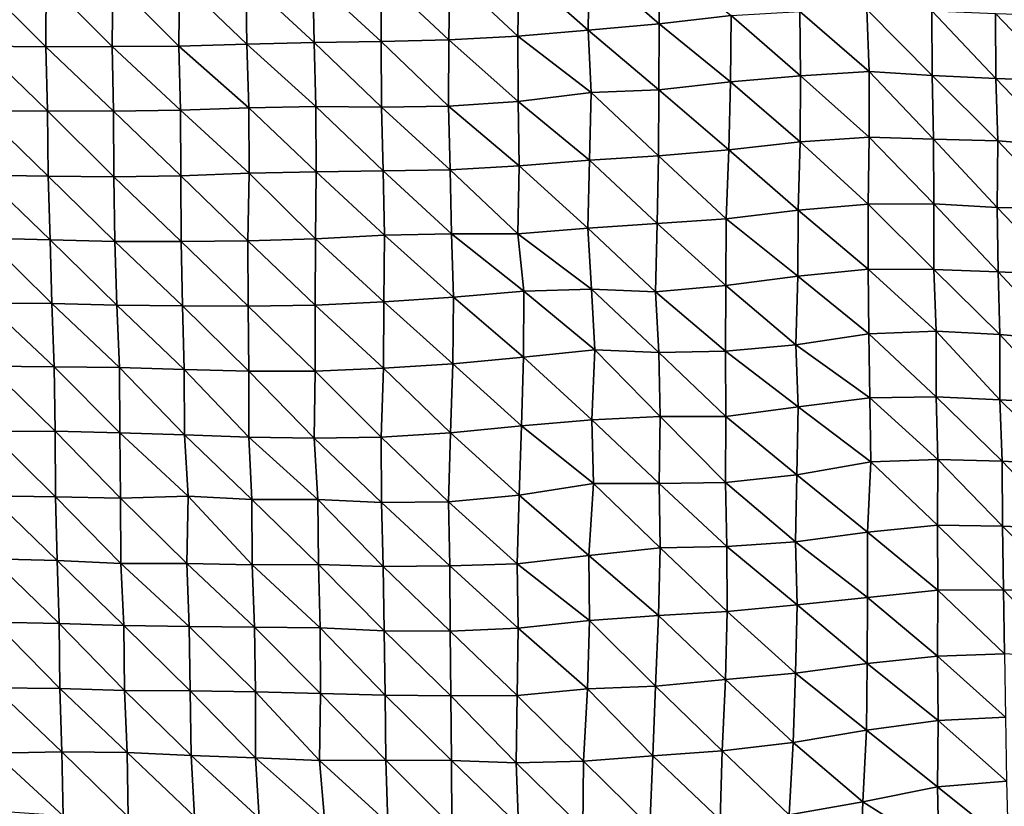
# Model space of a CAD drawing. Units: metres. Extents: x -208 to 237, y -259 to 207.
# Drawn here: x -161 to -122, y -213 to -182 of the extents above; entities that cross this region are included whole.
import ezdxf

# ---------------------------------------------------------------- set-up
doc = ezdxf.new("R2010")
doc.units = ezdxf.units.M

msp = doc.modelspace()

# ---------------------------------------------------------------- linework, layer by layer
at = {"layer": '1'}
for points in [[(-138.556, -179.656, -1739.023), (-135.784, -179.447, -1736.776), (-135.794, -182.062, -1737.119)], [(-135.784, -179.447, -1736.776), (-132.938, -181.728, -1733.675), (-135.794, -182.062, -1737.119)], [(-141.349, -179.884, -1741.463), (-138.556, -179.656, -1739.023), (-138.596, -182.313, -1739.763)], [(-138.556, -179.656, -1739.023), (-135.794, -182.062, -1737.119), (-138.596, -182.313, -1739.763)], [(-149.515, -180.262, -1745.765), (-146.814, -180.166, -1744.633), (-146.802, -182.762, -1744.7)], [(-146.814, -180.166, -1744.633), (-144.083, -180.03, -1743.092), (-144.122, -182.688, -1743.794)], [(-146.814, -180.166, -1744.633), (-144.122, -182.688, -1743.794), (-146.802, -182.762, -1744.7)], [(-144.083, -180.03, -1743.092), (-141.391, -182.546, -1742.221), (-144.122, -182.688, -1743.794)], [(-144.083, -180.03, -1743.092), (-141.349, -179.884, -1741.463), (-141.391, -182.546, -1742.221)], [(-141.349, -179.884, -1741.463), (-138.596, -182.313, -1739.763), (-141.391, -182.546, -1742.221)], [(-162.717, -180.358, -1747.669), (-160.073, -180.336, -1747.248), (-160.088, -182.967, -1747.641)], [(-162.717, -180.358, -1747.669), (-160.088, -182.967, -1747.641), (-162.686, -182.937, -1747.543)], [(-160.073, -180.336, -1747.248), (-157.459, -182.961, -1747.394), (-160.088, -182.967, -1747.641)], [(-160.073, -180.336, -1747.248), (-157.437, -180.322, -1746.921), (-157.459, -182.961, -1747.394)], [(-157.437, -180.322, -1746.921), (-154.822, -182.946, -1747.057), (-157.459, -182.961, -1747.394)], [(-157.437, -180.322, -1746.921), (-154.799, -180.305, -1746.562), (-154.822, -182.946, -1747.057)], [(-154.799, -180.305, -1746.562), (-152.132, -182.867, -1746.087), (-154.822, -182.946, -1747.057)], [(-154.799, -180.305, -1746.562), (-152.163, -180.291, -1746.238), (-152.132, -182.867, -1746.087)], [(-152.163, -180.291, -1746.238), (-149.515, -180.262, -1745.765), (-149.455, -182.801, -1745.253)], [(-152.163, -180.291, -1746.238), (-149.455, -182.801, -1745.253), (-152.132, -182.867, -1746.087)], [(-149.515, -180.262, -1745.765), (-146.802, -182.762, -1744.7), (-149.455, -182.801, -1745.253)], [(-135.794, -182.062, -1737.119), (-132.938, -181.728, -1733.675), (-132.965, -184.362, -1734.251)], [(-132.938, -181.728, -1733.675), (-130.186, -184.118, -1731.727), (-132.965, -184.362, -1734.251)], [(-132.938, -181.728, -1733.675), (-130.216, -181.566, -1731.924), (-130.186, -184.118, -1731.727)], [(-130.216, -181.566, -1731.924), (-127.557, -181.489, -1731.01), (-127.463, -183.946, -1729.907)], [(-130.216, -181.566, -1731.924), (-127.463, -183.946, -1729.907), (-130.186, -184.118, -1731.727)], [(-127.557, -181.489, -1731.01), (-124.989, -181.54, -1731.377), (-124.967, -184.101, -1731.271)], [(-127.557, -181.489, -1731.01), (-124.967, -184.101, -1731.271), (-127.463, -183.946, -1729.907)], [(-124.989, -181.54, -1731.377), (-122.456, -181.645, -1732.27), (-122.446, -184.225, -1732.334)], [(-124.989, -181.54, -1731.377), (-122.446, -184.225, -1732.334), (-124.967, -184.101, -1731.271)], [(-122.456, -181.645, -1732.27), (-119.906, -181.729, -1732.959), (-119.9, -184.316, -1733.076)], [(-122.456, -181.645, -1732.27), (-119.9, -184.316, -1733.076), (-122.446, -184.225, -1732.334)], [(-138.596, -182.313, -1739.763), (-135.794, -182.062, -1737.119), (-135.798, -184.668, -1737.39)], [(-135.794, -182.062, -1737.119), (-132.965, -184.362, -1734.251), (-135.798, -184.668, -1737.39)], [(-144.122, -182.688, -1743.794), (-141.391, -182.546, -1742.221), (-141.377, -185.134, -1742.25)], [(-141.391, -182.546, -1742.221), (-138.596, -182.313, -1739.763), (-138.489, -184.774, -1738.581)], [(-141.391, -182.546, -1742.221), (-138.489, -184.774, -1738.581), (-141.377, -185.134, -1742.25)], [(-138.596, -182.313, -1739.763), (-135.798, -184.668, -1737.39), (-138.489, -184.774, -1738.581)], [(-162.686, -182.937, -1747.543), (-160.088, -182.967, -1747.641), (-160.023, -185.504, -1747.127)], [(-162.686, -182.937, -1747.543), (-160.023, -185.504, -1747.127), (-162.66, -185.52, -1747.482)], [(-160.088, -182.967, -1747.641), (-157.459, -182.961, -1747.394), (-157.408, -185.514, -1747.029)], [(-160.088, -182.967, -1747.641), (-157.408, -185.514, -1747.029), (-160.023, -185.504, -1747.127)], [(-157.459, -182.961, -1747.394), (-154.822, -182.946, -1747.057), (-154.753, -185.477, -1746.48)], [(-157.459, -182.961, -1747.394), (-154.753, -185.477, -1746.48), (-157.408, -185.514, -1747.029)], [(-154.822, -182.946, -1747.057), (-152.132, -182.867, -1746.087), (-152.052, -185.381, -1745.357)], [(-154.822, -182.946, -1747.057), (-152.052, -185.381, -1745.357), (-154.753, -185.477, -1746.48)], [(-152.132, -182.867, -1746.087), (-149.455, -182.801, -1745.253), (-149.393, -185.336, -1744.732)], [(-152.132, -182.867, -1746.087), (-149.393, -185.336, -1744.732), (-152.052, -185.381, -1745.357)], [(-149.455, -182.801, -1745.253), (-146.802, -182.762, -1744.7), (-146.786, -185.353, -1744.723)], [(-149.455, -182.801, -1745.253), (-146.786, -185.353, -1744.723), (-149.393, -185.336, -1744.732)], [(-146.802, -182.762, -1744.7), (-144.122, -182.688, -1743.794), (-144.135, -185.314, -1744.171)], [(-146.802, -182.762, -1744.7), (-144.135, -185.314, -1744.171), (-146.786, -185.353, -1744.723)], [(-144.122, -182.688, -1743.794), (-141.377, -185.134, -1742.25), (-144.135, -185.314, -1744.171)], [(-132.965, -184.362, -1734.251), (-130.186, -184.118, -1731.727), (-130.203, -186.736, -1732.183)], [(-130.186, -184.118, -1731.727), (-127.468, -186.544, -1730.19), (-130.203, -186.736, -1732.183)], [(-130.186, -184.118, -1731.727), (-127.463, -183.946, -1729.907), (-127.468, -186.544, -1730.19)], [(-127.463, -183.946, -1729.907), (-124.92, -186.623, -1730.805), (-127.468, -186.544, -1730.19)], [(-127.463, -183.946, -1729.907), (-124.967, -184.101, -1731.271), (-124.92, -186.623, -1730.805)], [(-124.967, -184.101, -1731.271), (-122.446, -184.225, -1732.334), (-122.363, -186.694, -1731.339)], [(-124.967, -184.101, -1731.271), (-122.363, -186.694, -1731.339), (-124.92, -186.623, -1730.805)], [(-135.798, -184.668, -1737.39), (-132.965, -184.362, -1734.251), (-133.026, -187.043, -1735.285)], [(-132.965, -184.362, -1734.251), (-130.203, -186.736, -1732.183), (-133.026, -187.043, -1735.285)], [(-122.446, -184.225, -1732.334), (-119.9, -184.316, -1733.076), (-119.886, -186.891, -1733.086)], [(-122.446, -184.225, -1732.334), (-119.886, -186.891, -1733.086), (-122.363, -186.694, -1731.339)], [(-141.377, -185.134, -1742.25), (-138.489, -184.774, -1738.581), (-138.551, -187.461, -1739.615)], [(-138.489, -184.774, -1738.581), (-135.814, -187.292, -1737.828), (-138.551, -187.461, -1739.615)], [(-138.489, -184.774, -1738.581), (-135.798, -184.668, -1737.39), (-135.814, -187.292, -1737.828)], [(-135.798, -184.668, -1737.39), (-133.026, -187.043, -1735.285), (-135.814, -187.292, -1737.828)], [(-146.786, -185.353, -1744.723), (-144.135, -185.314, -1744.171), (-144.066, -187.835, -1743.534)], [(-144.135, -185.314, -1744.171), (-141.377, -185.134, -1742.25), (-141.333, -187.684, -1741.917)], [(-144.135, -185.314, -1744.171), (-141.333, -187.684, -1741.917), (-144.066, -187.835, -1743.534)], [(-141.377, -185.134, -1742.25), (-138.551, -187.461, -1739.615), (-141.333, -187.684, -1741.917)], [(-162.66, -185.52, -1747.482), (-160.023, -185.504, -1747.127), (-159.999, -188.089, -1747.087)], [(-162.66, -185.52, -1747.482), (-159.999, -188.089, -1747.087), (-162.59, -188.052, -1746.932)], [(-160.023, -185.504, -1747.127), (-157.408, -185.514, -1747.029), (-157.401, -188.119, -1747.179)], [(-160.023, -185.504, -1747.127), (-157.401, -188.119, -1747.179), (-159.999, -188.089, -1747.087)], [(-157.408, -185.514, -1747.029), (-154.753, -185.477, -1746.48), (-154.739, -188.073, -1746.543)], [(-157.408, -185.514, -1747.029), (-154.739, -188.073, -1746.543), (-157.401, -188.119, -1747.179)], [(-154.753, -185.477, -1746.48), (-152.052, -185.381, -1745.357), (-152.031, -187.967, -1745.34)], [(-154.753, -185.477, -1746.48), (-152.031, -187.967, -1745.34), (-154.739, -188.073, -1746.543)], [(-152.052, -185.381, -1745.357), (-149.393, -185.336, -1744.732), (-149.374, -187.921, -1744.721)], [(-152.052, -185.381, -1745.357), (-149.374, -187.921, -1744.721), (-152.031, -187.967, -1745.34)], [(-149.393, -185.336, -1744.732), (-146.786, -185.353, -1744.723), (-146.718, -187.877, -1744.113)], [(-149.393, -185.336, -1744.732), (-146.718, -187.877, -1744.113), (-149.374, -187.921, -1744.721)], [(-146.786, -185.353, -1744.723), (-144.066, -187.835, -1743.534), (-146.718, -187.877, -1744.113)], [(-133.026, -187.043, -1735.285), (-130.203, -186.736, -1732.183), (-130.279, -189.44, -1733.451)], [(-130.203, -186.736, -1732.183), (-127.509, -189.195, -1730.981), (-130.279, -189.44, -1733.451)], [(-130.203, -186.736, -1732.183), (-127.468, -186.544, -1730.19), (-127.509, -189.195, -1730.981)], [(-127.468, -186.544, -1730.19), (-124.904, -189.192, -1730.805), (-127.509, -189.195, -1730.981)], [(-127.468, -186.544, -1730.19), (-124.92, -186.623, -1730.805), (-124.904, -189.192, -1730.805)], [(-124.92, -186.623, -1730.805), (-122.363, -186.694, -1731.339), (-122.394, -189.334, -1732.003)], [(-124.92, -186.623, -1730.805), (-122.394, -189.334, -1732.003), (-124.904, -189.192, -1730.805)], [(-122.363, -186.694, -1731.339), (-119.824, -189.389, -1732.38), (-122.394, -189.334, -1732.003)], [(-122.363, -186.694, -1731.339), (-119.886, -186.891, -1733.086), (-119.824, -189.389, -1732.38)], [(-135.814, -187.292, -1737.828), (-133.026, -187.043, -1735.285), (-133.128, -189.786, -1736.882)], [(-133.026, -187.043, -1735.285), (-130.279, -189.44, -1733.451), (-133.128, -189.786, -1736.882)], [(-141.333, -187.684, -1741.917), (-138.551, -187.461, -1739.615), (-138.614, -190.151, -1740.654)], [(-138.551, -187.461, -1739.615), (-135.87, -189.971, -1738.793), (-138.614, -190.151, -1740.654)], [(-138.551, -187.461, -1739.615), (-135.814, -187.292, -1737.828), (-135.87, -189.971, -1738.793)], [(-135.814, -187.292, -1737.828), (-133.128, -189.786, -1736.882), (-135.87, -189.971, -1738.793)], [(-162.59, -188.052, -1746.932), (-159.999, -188.089, -1747.087), (-159.922, -190.61, -1746.455)], [(-162.59, -188.052, -1746.932), (-159.922, -190.61, -1746.455), (-162.487, -190.543, -1746.026)], [(-154.739, -188.073, -1746.543), (-152.031, -187.967, -1745.34), (-152.086, -190.647, -1746.229)], [(-152.031, -187.967, -1745.34), (-149.409, -190.576, -1745.377), (-152.086, -190.647, -1746.229)], [(-152.031, -187.967, -1745.34), (-149.374, -187.921, -1744.721), (-149.409, -190.576, -1745.377)], [(-149.374, -187.921, -1744.721), (-146.675, -190.43, -1743.81), (-149.409, -190.576, -1745.377)], [(-149.374, -187.921, -1744.721), (-146.718, -187.877, -1744.113), (-146.675, -190.43, -1743.81)], [(-146.718, -187.877, -1744.113), (-144.066, -187.835, -1743.534), (-144.019, -190.381, -1743.172)], [(-146.718, -187.877, -1744.113), (-144.019, -190.381, -1743.172), (-146.675, -190.43, -1743.81)], [(-144.066, -187.835, -1743.534), (-141.333, -187.684, -1741.917), (-141.392, -190.37, -1742.896)], [(-144.066, -187.835, -1743.534), (-141.392, -190.37, -1742.896), (-144.019, -190.381, -1743.172)], [(-141.333, -187.684, -1741.917), (-138.614, -190.151, -1740.654), (-141.392, -190.37, -1742.896)], [(-159.999, -188.089, -1747.087), (-157.401, -188.119, -1747.179), (-157.352, -190.673, -1746.856)], [(-159.999, -188.089, -1747.087), (-157.352, -190.673, -1746.856), (-159.922, -190.61, -1746.455)], [(-157.401, -188.119, -1747.179), (-154.739, -188.073, -1746.543), (-154.733, -190.677, -1746.705)], [(-157.401, -188.119, -1747.179), (-154.733, -190.677, -1746.705), (-157.352, -190.673, -1746.856)], [(-154.739, -188.073, -1746.543), (-152.086, -190.647, -1746.229), (-154.733, -190.677, -1746.705)], [(-130.279, -189.44, -1733.451), (-127.509, -189.195, -1730.981), (-127.5, -191.775, -1731.093)], [(-127.509, -189.195, -1730.981), (-124.904, -189.192, -1730.805), (-124.906, -191.786, -1731.047)], [(-127.509, -189.195, -1730.981), (-124.906, -191.786, -1731.047), (-127.5, -191.775, -1731.093)], [(-124.904, -189.192, -1730.805), (-122.359, -191.874, -1731.723), (-124.906, -191.786, -1731.047)], [(-124.904, -189.192, -1730.805), (-122.394, -189.334, -1732.003), (-122.359, -191.874, -1731.723)], [(-133.128, -189.786, -1736.882), (-130.279, -189.44, -1733.451), (-130.291, -192.052, -1733.833)], [(-130.279, -189.44, -1733.451), (-127.5, -191.775, -1731.093), (-130.291, -192.052, -1733.833)], [(-122.394, -189.334, -1732.003), (-119.824, -189.389, -1732.38), (-119.834, -191.998, -1732.744)], [(-122.394, -189.334, -1732.003), (-119.834, -191.998, -1732.744), (-122.359, -191.874, -1731.723)], [(-138.614, -190.151, -1740.654), (-135.87, -189.971, -1738.793), (-135.936, -192.667, -1739.895)], [(-135.87, -189.971, -1738.793), (-133.148, -192.416, -1737.391), (-135.936, -192.667, -1739.895)], [(-135.87, -189.971, -1738.793), (-133.128, -189.786, -1736.882), (-133.148, -192.416, -1737.391)], [(-133.128, -189.786, -1736.882), (-130.291, -192.052, -1733.833), (-133.148, -192.416, -1737.391)], [(-146.675, -190.43, -1743.81), (-144.019, -190.381, -1743.172), (-143.938, -192.881, -1742.4)], [(-144.019, -190.381, -1743.172), (-141.392, -190.37, -1742.896), (-141.146, -192.641, -1739.986)], [(-144.019, -190.381, -1743.172), (-141.146, -192.641, -1739.986), (-143.938, -192.881, -1742.4)], [(-141.392, -190.37, -1742.896), (-138.614, -190.151, -1740.654), (-138.475, -192.562, -1739.081)], [(-141.392, -190.37, -1742.896), (-138.475, -192.562, -1739.081), (-141.146, -192.641, -1739.986)], [(-138.614, -190.151, -1740.654), (-135.936, -192.667, -1739.895), (-138.475, -192.562, -1739.081)], [(-162.487, -190.543, -1746.026), (-159.922, -190.61, -1746.455), (-159.849, -193.133, -1745.875)], [(-162.487, -190.543, -1746.026), (-159.849, -193.133, -1745.875), (-162.455, -193.115, -1745.911)], [(-159.922, -190.61, -1746.455), (-157.352, -190.673, -1746.856), (-157.281, -193.198, -1746.281)], [(-159.922, -190.61, -1746.455), (-157.281, -193.198, -1746.281), (-159.849, -193.133, -1745.875)], [(-157.352, -190.673, -1746.856), (-154.733, -190.677, -1746.705), (-154.678, -193.22, -1746.295)], [(-157.352, -190.673, -1746.856), (-154.678, -193.22, -1746.295), (-157.281, -193.198, -1746.281)], [(-154.733, -190.677, -1746.705), (-152.086, -190.647, -1746.229), (-152.076, -193.245, -1746.344)], [(-154.733, -190.677, -1746.705), (-152.076, -193.245, -1746.344), (-154.678, -193.22, -1746.295)], [(-152.086, -190.647, -1746.229), (-149.409, -190.576, -1745.377), (-149.424, -193.206, -1745.793)], [(-152.086, -190.647, -1746.229), (-149.424, -193.206, -1745.793), (-152.076, -193.245, -1746.344)], [(-149.409, -190.576, -1745.377), (-146.701, -193.073, -1744.369), (-149.424, -193.206, -1745.793)], [(-149.409, -190.576, -1745.377), (-146.675, -190.43, -1743.81), (-146.701, -193.073, -1744.369)], [(-146.675, -190.43, -1743.81), (-143.938, -192.881, -1742.4), (-146.701, -193.073, -1744.369)], [(-130.291, -192.052, -1733.833), (-127.5, -191.775, -1731.093), (-127.483, -194.339, -1731.071)], [(-127.5, -191.775, -1731.093), (-124.906, -191.786, -1731.047), (-124.808, -194.227, -1729.884)], [(-127.5, -191.775, -1731.093), (-124.808, -194.227, -1729.884), (-127.483, -194.339, -1731.071)], [(-124.906, -191.786, -1731.047), (-122.359, -191.874, -1731.723), (-122.289, -194.355, -1730.917)], [(-124.906, -191.786, -1731.047), (-122.289, -194.355, -1730.917), (-124.808, -194.227, -1729.884)], [(-122.359, -191.874, -1731.723), (-119.834, -191.998, -1732.744), (-119.829, -194.585, -1732.897)], [(-122.359, -191.874, -1731.723), (-119.829, -194.585, -1732.897), (-122.289, -194.355, -1730.917)], [(-133.148, -192.416, -1737.391), (-130.291, -192.052, -1733.833), (-130.375, -194.773, -1735.225)], [(-130.291, -192.052, -1733.833), (-127.483, -194.339, -1731.071), (-130.375, -194.773, -1735.225)], [(-143.938, -192.881, -1742.4), (-141.146, -192.641, -1739.986), (-141.159, -195.263, -1740.396)], [(-141.146, -192.641, -1739.986), (-138.335, -194.967, -1737.496), (-141.159, -195.263, -1740.396)], [(-141.146, -192.641, -1739.986), (-138.475, -192.562, -1739.081), (-138.335, -194.967, -1737.496)], [(-138.475, -192.562, -1739.081), (-135.936, -192.667, -1739.895), (-135.797, -195.071, -1738.288)], [(-138.475, -192.562, -1739.081), (-135.797, -195.071, -1738.288), (-138.335, -194.967, -1737.496)], [(-135.936, -192.667, -1739.895), (-133.148, -192.416, -1737.391), (-133.154, -195.025, -1737.703)], [(-135.936, -192.667, -1739.895), (-133.154, -195.025, -1737.703), (-135.797, -195.071, -1738.288)], [(-133.148, -192.416, -1737.391), (-130.375, -194.773, -1735.225), (-133.154, -195.025, -1737.703)], [(-162.455, -193.115, -1745.911), (-159.849, -193.133, -1745.875), (-159.764, -195.638, -1745.155)], [(-162.455, -193.115, -1745.911), (-159.764, -195.638, -1745.155), (-162.368, -195.62, -1745.189)], [(-149.424, -193.206, -1745.793), (-146.701, -193.073, -1744.369), (-146.707, -195.689, -1744.673)], [(-146.701, -193.073, -1744.369), (-143.962, -195.52, -1742.933), (-146.707, -195.689, -1744.673)], [(-146.701, -193.073, -1744.369), (-143.938, -192.881, -1742.4), (-143.962, -195.52, -1742.933)], [(-143.938, -192.881, -1742.4), (-141.159, -195.263, -1740.396), (-143.962, -195.52, -1742.933)], [(-159.849, -193.133, -1745.875), (-157.281, -193.198, -1746.281), (-157.168, -195.667, -1745.223)], [(-159.849, -193.133, -1745.875), (-157.168, -195.667, -1745.223), (-159.764, -195.638, -1745.155)], [(-157.281, -193.198, -1746.281), (-154.678, -193.22, -1746.295), (-154.616, -195.753, -1745.815)], [(-157.281, -193.198, -1746.281), (-154.616, -195.753, -1745.815), (-157.168, -195.667, -1745.223)], [(-154.678, -193.22, -1746.295), (-152.076, -193.245, -1746.344), (-152.046, -195.818, -1746.224)], [(-154.678, -193.22, -1746.295), (-152.046, -195.818, -1746.224), (-154.616, -195.753, -1745.815)], [(-152.076, -193.245, -1746.344), (-149.424, -193.206, -1745.793), (-149.422, -195.814, -1746.006)], [(-152.076, -193.245, -1746.344), (-149.422, -195.814, -1746.006), (-152.046, -195.818, -1746.224)], [(-149.424, -193.206, -1745.793), (-146.707, -195.689, -1744.673), (-149.422, -195.814, -1746.006)], [(-127.483, -194.339, -1731.071), (-124.808, -194.227, -1729.884), (-124.815, -196.826, -1730.204)], [(-124.808, -194.227, -1729.884), (-122.29, -196.948, -1731.17), (-124.815, -196.826, -1730.204)], [(-124.808, -194.227, -1729.884), (-122.289, -194.355, -1730.917), (-122.29, -196.948, -1731.17)], [(-130.375, -194.773, -1735.225), (-127.483, -194.339, -1731.071), (-127.443, -196.869, -1730.743)], [(-127.483, -194.339, -1731.071), (-124.815, -196.826, -1730.204), (-127.443, -196.869, -1730.743)], [(-122.289, -194.355, -1730.917), (-119.77, -197.082, -1732.246), (-122.29, -196.948, -1731.17)], [(-122.289, -194.355, -1730.917), (-119.829, -194.585, -1732.897), (-119.77, -197.082, -1732.246)], [(-141.159, -195.263, -1740.396), (-138.335, -194.967, -1737.496), (-138.459, -197.744, -1739.346)], [(-138.335, -194.967, -1737.496), (-135.754, -197.609, -1737.956), (-138.459, -197.744, -1739.346)], [(-138.335, -194.967, -1737.496), (-135.797, -195.071, -1738.288), (-135.754, -197.609, -1737.956)], [(-135.797, -195.071, -1738.288), (-133.154, -195.025, -1737.703), (-133.143, -197.609, -1737.79)], [(-135.797, -195.071, -1738.288), (-133.143, -197.609, -1737.79), (-135.754, -197.609, -1737.956)], [(-133.154, -195.025, -1737.703), (-130.375, -194.773, -1735.225), (-130.28, -197.227, -1734.153)], [(-133.154, -195.025, -1737.703), (-130.28, -197.227, -1734.153), (-133.143, -197.609, -1737.79)], [(-130.375, -194.773, -1735.225), (-127.443, -196.869, -1730.743), (-130.28, -197.227, -1734.153)], [(-143.962, -195.52, -1742.933), (-141.159, -195.263, -1740.396), (-141.242, -197.984, -1741.698)], [(-141.159, -195.263, -1740.396), (-138.459, -197.744, -1739.346), (-141.242, -197.984, -1741.698)], [(-162.368, -195.62, -1745.189), (-159.764, -195.638, -1745.155), (-159.719, -198.192, -1744.902)], [(-162.368, -195.62, -1745.189), (-159.719, -198.192, -1744.902), (-162.342, -198.196, -1745.149)], [(-159.764, -195.638, -1745.155), (-157.168, -195.667, -1745.223), (-157.153, -198.257, -1745.3)], [(-159.764, -195.638, -1745.155), (-157.153, -198.257, -1745.3), (-159.719, -198.192, -1744.902)], [(-157.168, -195.667, -1745.223), (-154.616, -195.753, -1745.815), (-154.597, -198.339, -1745.843)], [(-157.168, -195.667, -1745.223), (-154.597, -198.339, -1745.843), (-157.153, -198.257, -1745.3)], [(-154.616, -195.753, -1745.815), (-152.046, -195.818, -1746.224), (-152.048, -198.431, -1746.496)], [(-154.616, -195.753, -1745.815), (-152.048, -198.431, -1746.496), (-154.597, -198.339, -1745.843)], [(-152.046, -195.818, -1746.224), (-149.454, -198.468, -1746.645), (-152.048, -198.431, -1746.496)], [(-152.046, -195.818, -1746.224), (-149.422, -195.814, -1746.006), (-149.454, -198.468, -1746.645)], [(-149.422, -195.814, -1746.006), (-146.806, -198.433, -1746.141), (-149.454, -198.468, -1746.645)], [(-149.422, -195.814, -1746.006), (-146.707, -195.689, -1744.673), (-146.806, -198.433, -1746.141)], [(-146.707, -195.689, -1744.673), (-144.056, -198.257, -1744.357), (-146.806, -198.433, -1746.141)], [(-146.707, -195.689, -1744.673), (-143.962, -195.52, -1742.933), (-144.056, -198.257, -1744.357)], [(-143.962, -195.52, -1742.933), (-141.242, -197.984, -1741.698), (-144.056, -198.257, -1744.357)], [(-130.28, -197.227, -1734.153), (-127.443, -196.869, -1730.743), (-127.403, -199.397, -1730.428)], [(-127.443, -196.869, -1730.743), (-124.815, -196.826, -1730.204), (-124.752, -199.316, -1729.55)], [(-127.443, -196.869, -1730.743), (-124.752, -199.316, -1729.55), (-127.403, -199.397, -1730.428)], [(-124.815, -196.826, -1730.204), (-122.29, -196.948, -1731.17), (-122.191, -199.377, -1729.946)], [(-124.815, -196.826, -1730.204), (-122.191, -199.377, -1729.946), (-124.752, -199.316, -1729.55)], [(-122.29, -196.948, -1731.17), (-119.77, -197.082, -1732.246), (-119.668, -199.506, -1730.964)], [(-122.29, -196.948, -1731.17), (-119.668, -199.506, -1730.964), (-122.191, -199.377, -1729.946)], [(-133.143, -197.609, -1737.79), (-130.28, -197.227, -1734.153), (-130.339, -199.912, -1735.208)], [(-130.28, -197.227, -1734.153), (-127.403, -199.397, -1730.428), (-130.339, -199.912, -1735.208)], [(-141.242, -197.984, -1741.698), (-138.459, -197.744, -1739.346), (-138.396, -200.255, -1738.774)], [(-138.459, -197.744, -1739.346), (-135.754, -197.609, -1737.956), (-135.791, -200.264, -1738.691)], [(-138.459, -197.744, -1739.346), (-135.791, -200.264, -1738.691), (-138.396, -200.255, -1738.774)], [(-135.754, -197.609, -1737.956), (-133.154, -200.225, -1738.175), (-135.791, -200.264, -1738.691)], [(-135.754, -197.609, -1737.956), (-133.143, -197.609, -1737.79), (-133.154, -200.225, -1738.175)], [(-133.143, -197.609, -1737.79), (-130.339, -199.912, -1735.208), (-133.154, -200.225, -1738.175)], [(-162.342, -198.196, -1745.149), (-159.719, -198.192, -1744.902), (-159.713, -200.792, -1745.085)], [(-162.342, -198.196, -1745.149), (-159.713, -200.792, -1745.085), (-162.298, -200.751, -1744.92)], [(-159.719, -198.192, -1744.902), (-157.153, -198.257, -1745.3), (-157.13, -200.836, -1745.284)], [(-159.719, -198.192, -1744.902), (-157.13, -200.836, -1745.284), (-159.713, -200.792, -1745.085)], [(-144.056, -198.257, -1744.357), (-141.242, -197.984, -1741.698), (-141.341, -200.728, -1743.196)], [(-141.242, -197.984, -1741.698), (-138.396, -200.255, -1738.774), (-141.341, -200.728, -1743.196)], [(-157.153, -198.257, -1745.3), (-154.597, -198.339, -1745.843), (-154.45, -200.757, -1744.375)], [(-157.153, -198.257, -1745.3), (-154.45, -200.757, -1744.375), (-157.13, -200.836, -1745.284)], [(-154.597, -198.339, -1745.843), (-152.048, -198.431, -1746.496), (-151.932, -200.889, -1745.373)], [(-154.597, -198.339, -1745.843), (-151.932, -200.889, -1745.373), (-154.45, -200.757, -1744.375)], [(-152.048, -198.431, -1746.496), (-149.454, -198.468, -1746.645), (-149.318, -200.896, -1745.243)], [(-152.048, -198.431, -1746.496), (-149.318, -200.896, -1745.243), (-151.932, -200.889, -1745.373)], [(-149.454, -198.468, -1746.645), (-146.806, -198.433, -1746.141), (-146.784, -201.014, -1746.121)], [(-149.454, -198.468, -1746.645), (-146.784, -201.014, -1746.121), (-149.318, -200.896, -1745.243)], [(-146.806, -198.433, -1746.141), (-144.056, -198.257, -1744.357), (-144.141, -200.983, -1745.659)], [(-146.806, -198.433, -1746.141), (-144.141, -200.983, -1745.659), (-146.784, -201.014, -1746.121)], [(-144.056, -198.257, -1744.357), (-141.341, -200.728, -1743.196), (-144.141, -200.983, -1745.659)], [(-127.403, -199.397, -1730.428), (-124.752, -199.316, -1729.55), (-124.759, -201.916, -1729.892)], [(-124.752, -199.316, -1729.55), (-122.184, -201.955, -1730.092), (-124.759, -201.916, -1729.892)], [(-124.752, -199.316, -1729.55), (-122.191, -199.377, -1729.946), (-122.184, -201.955, -1730.092)], [(-130.339, -199.912, -1735.208), (-127.403, -199.397, -1730.428), (-127.532, -202.192, -1732.487)], [(-127.403, -199.397, -1730.428), (-124.759, -201.916, -1729.892), (-127.532, -202.192, -1732.487)], [(-122.191, -199.377, -1729.946), (-119.668, -199.506, -1730.964), (-119.648, -202.063, -1730.9)], [(-122.191, -199.377, -1729.946), (-119.648, -202.063, -1730.9), (-122.184, -201.955, -1730.092)], [(-133.154, -200.225, -1738.175), (-130.339, -199.912, -1735.208), (-130.38, -202.572, -1736.016)], [(-130.339, -199.912, -1735.208), (-127.532, -202.192, -1732.487), (-130.38, -202.572, -1736.016)], [(-141.341, -200.728, -1743.196), (-138.396, -200.255, -1738.774), (-138.569, -203.109, -1741.27)], [(-138.396, -200.255, -1738.774), (-135.751, -202.804, -1738.4), (-138.569, -203.109, -1741.27)], [(-138.396, -200.255, -1738.774), (-135.791, -200.264, -1738.691), (-135.751, -202.804, -1738.4)], [(-135.791, -200.264, -1738.691), (-133.154, -200.225, -1738.175), (-133.104, -202.75, -1737.75)], [(-135.791, -200.264, -1738.691), (-133.104, -202.75, -1737.75), (-135.751, -202.804, -1738.4)], [(-133.154, -200.225, -1738.175), (-130.38, -202.572, -1736.016), (-133.104, -202.75, -1737.75)], [(-162.298, -200.751, -1744.92), (-159.713, -200.792, -1745.085), (-159.639, -203.306, -1744.512)], [(-162.298, -200.751, -1744.92), (-159.639, -203.306, -1744.512), (-162.212, -203.25, -1744.224)], [(-159.713, -200.792, -1745.085), (-157.13, -200.836, -1745.284), (-157.118, -203.429, -1745.408)], [(-159.713, -200.792, -1745.085), (-157.118, -203.429, -1745.408), (-159.639, -203.306, -1744.512)], [(-157.13, -200.836, -1745.284), (-154.45, -200.757, -1744.375), (-154.503, -203.434, -1745.25)], [(-157.13, -200.836, -1745.284), (-154.503, -203.434, -1745.25), (-157.118, -203.429, -1745.408)], [(-154.45, -200.757, -1744.375), (-151.919, -203.481, -1745.473), (-154.503, -203.434, -1745.25)], [(-154.45, -200.757, -1744.375), (-151.932, -200.889, -1745.373), (-151.919, -203.481, -1745.473)], [(-151.932, -200.889, -1745.373), (-149.318, -200.896, -1745.243), (-149.292, -203.47, -1745.192)], [(-151.932, -200.889, -1745.373), (-149.292, -203.47, -1745.192), (-151.919, -203.481, -1745.473)], [(-149.318, -200.896, -1745.243), (-146.784, -201.014, -1746.121), (-146.729, -203.547, -1745.689)], [(-149.318, -200.896, -1745.243), (-146.729, -203.547, -1745.689), (-149.292, -203.47, -1745.192)], [(-144.141, -200.983, -1745.659), (-141.341, -200.728, -1743.196), (-141.415, -203.442, -1744.396)], [(-141.341, -200.728, -1743.196), (-138.569, -203.109, -1741.27), (-141.415, -203.442, -1744.396)], [(-146.784, -201.014, -1746.121), (-144.141, -200.983, -1745.659), (-144.089, -203.52, -1745.262)], [(-146.784, -201.014, -1746.121), (-144.089, -203.52, -1745.262), (-146.729, -203.547, -1745.689)], [(-144.141, -200.983, -1745.659), (-141.415, -203.442, -1744.396), (-144.089, -203.52, -1745.262)], [(-127.532, -202.192, -1732.487), (-124.759, -201.916, -1729.892), (-124.746, -204.483, -1729.949)], [(-124.759, -201.916, -1729.892), (-122.184, -201.955, -1730.092), (-122.143, -204.476, -1729.739)], [(-124.759, -201.916, -1729.892), (-122.143, -204.476, -1729.739), (-124.746, -204.483, -1729.949)], [(-122.184, -201.955, -1730.092), (-119.648, -202.063, -1730.9), (-119.591, -204.557, -1730.298)], [(-122.184, -201.955, -1730.092), (-119.591, -204.557, -1730.298), (-122.143, -204.476, -1729.739)], [(-130.38, -202.572, -1736.016), (-127.532, -202.192, -1732.487), (-127.531, -204.782, -1732.716)], [(-127.532, -202.192, -1732.487), (-124.746, -204.483, -1729.949), (-127.531, -204.782, -1732.716)], [(-138.569, -203.109, -1741.27), (-135.751, -202.804, -1738.4), (-135.809, -205.493, -1739.424)], [(-135.751, -202.804, -1738.4), (-133.094, -205.333, -1737.861), (-135.809, -205.493, -1739.424)], [(-135.751, -202.804, -1738.4), (-133.104, -202.75, -1737.75), (-133.094, -205.333, -1737.861)], [(-133.104, -202.75, -1737.75), (-130.38, -202.572, -1736.016), (-130.317, -205.071, -1735.403)], [(-133.104, -202.75, -1737.75), (-130.317, -205.071, -1735.403), (-133.094, -205.333, -1737.861)], [(-130.38, -202.572, -1736.016), (-127.531, -204.782, -1732.716), (-130.317, -205.071, -1735.403)], [(-162.212, -203.25, -1744.224), (-159.639, -203.306, -1744.512), (-159.557, -205.805, -1743.837)], [(-162.212, -203.25, -1744.224), (-159.557, -205.805, -1743.837), (-162.128, -205.75, -1743.556)], [(-141.415, -203.442, -1744.396), (-138.569, -203.109, -1741.27), (-138.552, -205.688, -1741.304)], [(-138.569, -203.109, -1741.27), (-135.809, -205.493, -1739.424), (-138.552, -205.688, -1741.304)], [(-159.639, -203.306, -1744.512), (-157.118, -203.429, -1745.408), (-157, -205.882, -1744.311)], [(-159.639, -203.306, -1744.512), (-157, -205.882, -1744.311), (-159.557, -205.805, -1743.837)], [(-157.118, -203.429, -1745.408), (-154.503, -203.434, -1745.25), (-154.412, -205.921, -1744.453)], [(-157.118, -203.429, -1745.408), (-154.412, -205.921, -1744.453), (-157, -205.882, -1744.311)], [(-154.503, -203.434, -1745.25), (-151.919, -203.481, -1745.473), (-151.818, -205.952, -1744.526)], [(-154.503, -203.434, -1745.25), (-151.818, -205.952, -1744.526), (-154.412, -205.921, -1744.453)], [(-151.919, -203.481, -1745.473), (-149.292, -203.47, -1745.192), (-149.215, -205.973, -1744.517)], [(-151.919, -203.481, -1745.473), (-149.215, -205.973, -1744.517), (-151.818, -205.952, -1744.526)], [(-149.292, -203.47, -1745.192), (-146.729, -203.547, -1745.689), (-146.684, -206.094, -1745.395)], [(-149.292, -203.47, -1745.192), (-146.684, -206.094, -1745.395), (-149.215, -205.973, -1744.517)], [(-146.729, -203.547, -1745.689), (-144.089, -203.52, -1745.262), (-144.072, -206.105, -1745.307)], [(-146.729, -203.547, -1745.689), (-144.072, -206.105, -1745.307), (-146.684, -206.094, -1745.395)], [(-144.089, -203.52, -1745.262), (-141.415, -203.442, -1744.396), (-141.371, -205.986, -1744.093)], [(-144.089, -203.52, -1745.262), (-141.371, -205.986, -1744.093), (-144.072, -206.105, -1745.307)], [(-141.415, -203.442, -1744.396), (-138.552, -205.688, -1741.304), (-141.371, -205.986, -1744.093)], [(-130.317, -205.071, -1735.403), (-127.531, -204.782, -1732.716), (-127.543, -207.393, -1733.134)], [(-127.531, -204.782, -1732.716), (-124.763, -207.099, -1730.441), (-127.543, -207.393, -1733.134)], [(-127.531, -204.782, -1732.716), (-124.746, -204.483, -1729.949), (-124.763, -207.099, -1730.441)], [(-124.746, -204.483, -1729.949), (-122.11, -207.008, -1729.505), (-124.763, -207.099, -1730.441)], [(-124.746, -204.483, -1729.949), (-122.143, -204.476, -1729.739), (-122.11, -207.008, -1729.505)], [(-122.143, -204.476, -1729.739), (-119.591, -204.557, -1730.298), (-119.599, -207.159, -1730.665)], [(-122.143, -204.476, -1729.739), (-119.599, -207.159, -1730.665), (-122.11, -207.008, -1729.505)], [(-133.094, -205.333, -1737.861), (-130.317, -205.071, -1735.403), (-130.38, -207.767, -1736.525)], [(-130.317, -205.071, -1735.403), (-127.543, -207.393, -1733.134), (-130.38, -207.767, -1736.525)], [(-138.552, -205.688, -1741.304), (-135.809, -205.493, -1739.424), (-135.935, -208.287, -1741.355)], [(-135.809, -205.493, -1739.424), (-133.155, -208.028, -1738.945), (-135.935, -208.287, -1741.355)], [(-135.809, -205.493, -1739.424), (-133.094, -205.333, -1737.861), (-133.155, -208.028, -1738.945)], [(-133.094, -205.333, -1737.861), (-130.38, -207.767, -1736.525), (-133.155, -208.028, -1738.945)], [(-162.128, -205.75, -1743.556), (-159.557, -205.805, -1743.837), (-159.536, -208.383, -1743.868)], [(-162.128, -205.75, -1743.556), (-159.536, -208.383, -1743.868), (-162.123, -208.347, -1743.762)], [(-159.557, -205.805, -1743.837), (-157, -205.882, -1744.311), (-156.979, -208.462, -1744.345)], [(-159.557, -205.805, -1743.837), (-156.979, -208.462, -1744.345), (-159.536, -208.383, -1743.868)], [(-157, -205.882, -1744.311), (-154.412, -205.921, -1744.453), (-154.371, -208.472, -1744.236)], [(-157, -205.882, -1744.311), (-154.371, -208.472, -1744.236), (-156.979, -208.462, -1744.345)], [(-154.412, -205.921, -1744.453), (-151.818, -205.952, -1744.526), (-151.78, -208.507, -1744.342)], [(-154.412, -205.921, -1744.453), (-151.78, -208.507, -1744.342), (-154.371, -208.472, -1744.236)], [(-151.818, -205.952, -1744.526), (-149.215, -205.973, -1744.517), (-149.211, -208.574, -1744.73)], [(-151.818, -205.952, -1744.526), (-149.211, -208.574, -1744.73), (-151.78, -208.507, -1744.342)], [(-149.215, -205.973, -1744.517), (-146.684, -206.094, -1745.395), (-146.643, -208.644, -1745.151)], [(-149.215, -205.973, -1744.517), (-146.643, -208.644, -1745.151), (-149.211, -208.574, -1744.73)], [(-144.072, -206.105, -1745.307), (-141.371, -205.986, -1744.093), (-141.412, -208.654, -1744.875)], [(-141.371, -205.986, -1744.093), (-138.622, -208.397, -1742.477), (-141.412, -208.654, -1744.875)], [(-141.371, -205.986, -1744.093), (-138.552, -205.688, -1741.304), (-138.622, -208.397, -1742.477)], [(-138.552, -205.688, -1741.304), (-135.935, -208.287, -1741.355), (-138.622, -208.397, -1742.477)], [(-146.684, -206.094, -1745.395), (-144.072, -206.105, -1745.307), (-144.041, -208.668, -1745.177)], [(-146.684, -206.094, -1745.395), (-144.041, -208.668, -1745.177), (-146.643, -208.644, -1745.151)], [(-144.072, -206.105, -1745.307), (-141.412, -208.654, -1744.875), (-144.041, -208.668, -1745.177)], [(-127.543, -207.393, -1733.134), (-124.763, -207.099, -1730.441), (-124.738, -209.645, -1730.336)], [(-124.763, -207.099, -1730.441), (-122.11, -207.008, -1729.505), (-122.065, -209.518, -1729.096)], [(-124.763, -207.099, -1730.441), (-122.065, -209.518, -1729.096), (-124.738, -209.645, -1730.336)], [(-130.38, -207.767, -1736.525), (-127.543, -207.393, -1733.134), (-127.573, -210.036, -1733.823)], [(-127.543, -207.393, -1733.134), (-124.738, -209.645, -1730.336), (-127.573, -210.036, -1733.823)], [(-133.155, -208.028, -1738.945), (-130.38, -207.767, -1736.525), (-130.472, -210.512, -1738.048)], [(-130.38, -207.767, -1736.525), (-127.573, -210.036, -1733.823), (-130.472, -210.512, -1738.048)], [(-138.622, -208.397, -1742.477), (-135.935, -208.287, -1741.355), (-136.035, -211.046, -1742.945)], [(-135.935, -208.287, -1741.355), (-133.294, -210.848, -1741.08), (-136.035, -211.046, -1742.945)], [(-135.935, -208.287, -1741.355), (-133.155, -208.028, -1738.945), (-133.294, -210.848, -1741.08)], [(-133.155, -208.028, -1738.945), (-130.472, -210.512, -1738.048), (-133.294, -210.848, -1741.08)], [(-162.123, -208.347, -1743.762), (-159.536, -208.383, -1743.868), (-159.463, -210.892, -1743.32)], [(-162.123, -208.347, -1743.762), (-159.463, -210.892, -1743.32), (-162.112, -210.937, -1743.917)], [(-159.536, -208.383, -1743.868), (-156.979, -208.462, -1744.345), (-156.866, -210.915, -1743.31)], [(-159.536, -208.383, -1743.868), (-156.866, -210.915, -1743.31), (-159.463, -210.892, -1743.32)], [(-156.979, -208.462, -1744.345), (-154.371, -208.472, -1744.236), (-154.338, -211.033, -1744.118)], [(-156.979, -208.462, -1744.345), (-154.338, -211.033, -1744.118), (-156.866, -210.915, -1743.31)], [(-154.371, -208.472, -1744.236), (-151.78, -208.507, -1744.342), (-151.787, -211.123, -1744.695)], [(-154.371, -208.472, -1744.236), (-151.787, -211.123, -1744.695), (-154.338, -211.033, -1744.118)], [(-151.78, -208.507, -1744.342), (-149.248, -211.233, -1745.442), (-151.787, -211.123, -1744.695)], [(-151.78, -208.507, -1744.342), (-149.211, -208.574, -1744.73), (-149.248, -211.233, -1745.442)], [(-149.211, -208.574, -1744.73), (-146.618, -211.217, -1745.119), (-149.248, -211.233, -1745.442)], [(-149.211, -208.574, -1744.73), (-146.643, -208.644, -1745.151), (-146.618, -211.217, -1745.119)], [(-146.643, -208.644, -1745.151), (-144.041, -208.668, -1745.177), (-144.011, -211.234, -1745.077)], [(-146.643, -208.644, -1745.151), (-144.011, -211.234, -1745.077), (-146.618, -211.217, -1745.119)], [(-144.041, -208.668, -1745.177), (-141.412, -208.654, -1744.875), (-141.449, -211.318, -1745.61)], [(-144.041, -208.668, -1745.177), (-141.449, -211.318, -1745.61), (-144.011, -211.234, -1745.077)], [(-141.412, -208.654, -1744.875), (-138.788, -211.255, -1744.898), (-141.449, -211.318, -1745.61)], [(-141.412, -208.654, -1744.875), (-138.622, -208.397, -1742.477), (-138.788, -211.255, -1744.898)], [(-138.622, -208.397, -1742.477), (-136.035, -211.046, -1742.945), (-138.788, -211.255, -1744.898)], [(-127.573, -210.036, -1733.823), (-124.738, -209.645, -1730.336), (-124.765, -212.28, -1730.987)], [(-124.738, -209.645, -1730.336), (-122.03, -212.044, -1728.848), (-124.765, -212.28, -1730.987)], [(-124.738, -209.645, -1730.336), (-122.065, -209.518, -1729.096), (-122.03, -212.044, -1728.848)], [(-130.472, -210.512, -1738.048), (-127.573, -210.036, -1733.823), (-127.716, -212.866, -1736.092)], [(-127.573, -210.036, -1733.823), (-124.765, -212.28, -1730.987), (-127.716, -212.866, -1736.092)], [(-133.294, -210.848, -1741.08), (-130.472, -210.512, -1738.048), (-130.642, -213.388, -1740.655)], [(-130.472, -210.512, -1738.048), (-127.716, -212.866, -1736.092), (-130.642, -213.388, -1740.655)], [(-162.112, -210.937, -1743.917), (-159.463, -210.892, -1743.32), (-159.407, -213.421, -1742.967)], [(-162.112, -210.937, -1743.917), (-159.407, -213.421, -1742.967), (-161.895, -213.256, -1741.782)], [(-159.463, -210.892, -1743.32), (-156.866, -210.915, -1743.31), (-156.825, -213.463, -1743.119)], [(-159.463, -210.892, -1743.32), (-156.825, -213.463, -1743.119), (-159.407, -213.421, -1742.967)], [(-156.866, -210.915, -1743.31), (-154.338, -211.033, -1744.118), (-154.199, -213.445, -1742.767)], [(-156.866, -210.915, -1743.31), (-154.199, -213.445, -1742.767), (-156.825, -213.463, -1743.119)], [(-154.338, -211.033, -1744.118), (-151.787, -211.123, -1744.695), (-151.636, -213.518, -1743.181)], [(-154.338, -211.033, -1744.118), (-151.636, -213.518, -1743.181), (-154.199, -213.445, -1742.767)], [(-138.788, -211.255, -1744.898), (-136.035, -211.046, -1742.945), (-136.158, -213.844, -1744.835)], [(-136.035, -211.046, -1742.945), (-133.374, -213.579, -1742.427), (-136.158, -213.844, -1744.835)], [(-136.035, -211.046, -1742.945), (-133.294, -210.848, -1741.08), (-133.374, -213.579, -1742.427)], [(-133.294, -210.848, -1741.08), (-130.642, -213.388, -1740.655), (-133.374, -213.579, -1742.427)], [(-151.787, -211.123, -1744.695), (-149.248, -211.233, -1745.442), (-149.051, -213.56, -1743.341)], [(-151.787, -211.123, -1744.695), (-149.051, -213.56, -1743.341), (-151.636, -213.518, -1743.181)], [(-149.248, -211.233, -1745.442), (-146.618, -211.217, -1745.119), (-146.535, -213.704, -1744.367)], [(-149.248, -211.233, -1745.442), (-146.535, -213.704, -1744.367), (-149.051, -213.56, -1743.341)], [(-146.618, -211.217, -1745.119), (-144.011, -211.234, -1745.077), (-144.007, -213.835, -1745.289)], [(-146.618, -211.217, -1745.119), (-144.007, -213.835, -1745.289), (-146.535, -213.704, -1744.367)], [(-144.011, -211.234, -1745.077), (-141.449, -211.318, -1745.61), (-141.359, -213.791, -1744.736)], [(-144.011, -211.234, -1745.077), (-141.359, -213.791, -1744.736), (-144.007, -213.835, -1745.289)], [(-141.449, -211.318, -1745.61), (-138.788, -211.255, -1744.898), (-138.815, -213.905, -1745.519)], [(-141.449, -211.318, -1745.61), (-138.815, -213.905, -1745.519), (-141.359, -213.791, -1744.736)], [(-138.788, -211.255, -1744.898), (-136.158, -213.844, -1744.835), (-138.815, -213.905, -1745.519)], [(-124.765, -212.28, -1730.987), (-122.03, -212.044, -1728.848), (-121.965, -214.516, -1728.164)], [(-127.716, -212.866, -1736.092), (-124.765, -212.28, -1730.987), (-124.708, -214.771, -1730.439)], [(-124.765, -212.28, -1730.987), (-121.965, -214.516, -1728.164), (-124.708, -214.771, -1730.439)], [(-130.642, -213.388, -1740.655), (-127.716, -212.866, -1736.092), (-127.827, -215.649, -1737.917)], [(-127.716, -212.866, -1736.092), (-124.708, -214.771, -1730.439), (-127.827, -215.649, -1737.917)]]:
    msp.add_3dface(points, dxfattribs=at)

doc.saveas('drawing.dxf')
